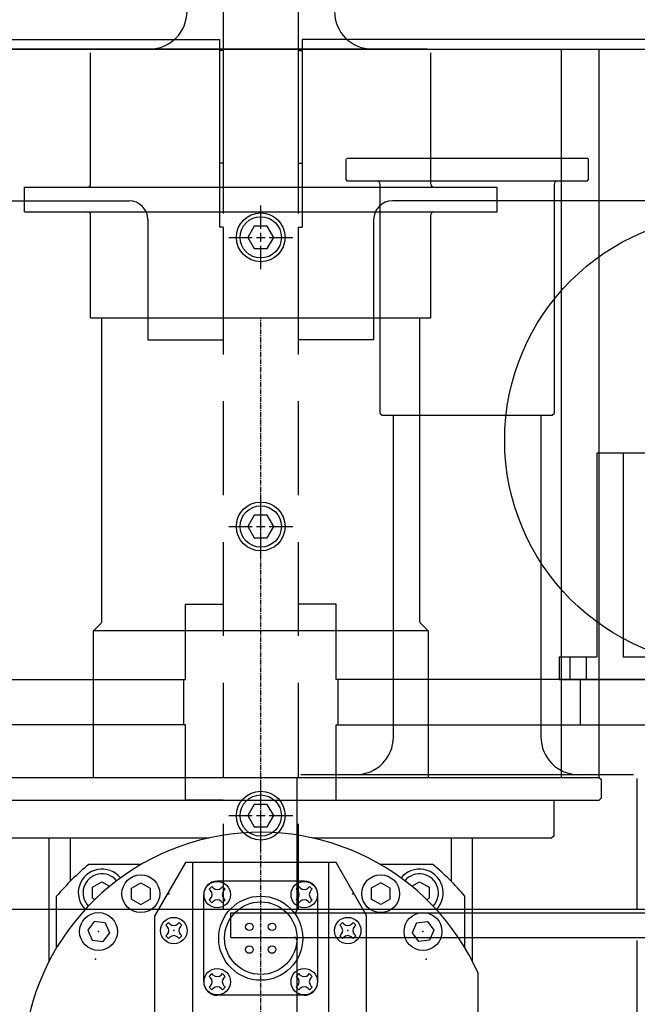
# Model space of a CAD drawing. Extents: x -2196 to 5023, y 3 to 5889.
# Drawn here: x 1206 to 1370, y 940 to 1202 of the extents above; entities that cross this region are included whole.
import ezdxf

# ---------------------------------------------------------------- set-up
doc = ezdxf.new("R2010")
doc.units = 0
doc.header["$MEASUREMENT"] = 0
doc.linetypes.add('CENTER', pattern=[2, 1.25, -0.25, 0.25, -0.25])
doc.linetypes.add('HIDDEN', pattern=[0.375, 0.25, -0.125])
for name, color, linetype in [('COOLER1', 7, 'CONTINUOUS'), ('COOLER2', 7, 'CONTINUOUS'), ('DETECTOR', 7, 'CONTINUOUS'), ('DEWARASSY', 7, 'CONTINUOUS'), ('LENSHOLDER', 7, 'CONTINUOUS'), ('OBFASTENERS', 7, 'CONTINUOUS'), ('OPTICALBENCH', 7, 'CONTINUOUS')]:
    doc.layers.add(name, color=color, linetype=linetype)

msp = doc.modelspace()

# ---------------------------------------------------------------- linework, layer by layer
at = {"layer": 'COOLER1', "color": 254}
for p, q in [((1292.78, 1159.1), (1292.78, 1164.75)), ((1292.98, 1164.95), (1357.06, 1164.95)), ((1357.06, 1164.95), (1357.26, 1164.75)), ((1357.26, 1164.75), (1357.26, 1159.1)), ((1292.78, 1159.1), (1292.98, 1158.9)), ((1357.06, 1158.9), (1357.26, 1159.1)), ((1292.98, 1158.9), (1357.06, 1158.9)), ((1301.85, 1096.94), (1301.85, 1157.9)), ((1348.19, 1157.9), (1348.19, 1096.94)), ((1301.85, 1096.94), (1302.35, 1096.44)), ((1302.35, 1096.44), (1347.69, 1096.44)), ((1305.37, 1010.8), (1305.37, 1096.44)), ((1344.67, 1096.44), (1344.67, 1010.8)), ((1347.69, 1096.44), (1348.19, 1096.94)), ((1279.68, 964.76), (1279.68, 999.72)), ((1369.35, 1000.73), (1280.69, 1000.73)), ((1370.36, 964.76), (1370.36, 999.72)), ((1262.05, 963.95), (1387.99, 963.95)), ((1262.05, 957.4), (1262.05, 963.95)), ((1262.05, 957.4), (1387.99, 957.4)), ((1279.68, 929.19), (1279.68, 956.6)), ((1370.36, 929.19), (1370.36, 956.6))]:
    msp.add_line(p, q, dxfattribs=at)
for centre, radius, start, end in [((1300.84, 1157.9), 1.01, 0, 90), ((1349.2, 1157.9), 1.01, 90, 180), ((1295.3, 1010.8), 10.07, 270, 0), ((1354.74, 1010.8), 10.07, 180, 270), ((1278.88, 964.76), 0.806, 270, 0), ((1278.88, 956.6), 0.806, 360, 90)]:
    msp.add_arc(centre, radius, start, end, dxfattribs=at)
at = {"layer": 'COOLER2', "color": 254}
for p, q in [((1314.35, 1193.95), (1225.69, 1193.95)), ((1350.19, 1000.01), (1350.19, 1193.95)), ((1360.19, 1000.01), (1360.19, 1193.95)), ((1224.68, 1157.98), (1224.68, 1192.94)), ((1315.36, 1157.98), (1315.36, 1192.94)), ((1207.05, 1157.18), (1332.99, 1157.18)), ((1207.05, 1150.63), (1207.05, 1157.18)), ((1332.99, 1150.63), (1332.99, 1157.18)), ((1207.05, 1150.63), (1332.99, 1150.63)), ((1224.68, 1122.42), (1224.68, 1149.82)), ((1315.36, 1122.42), (1315.36, 1149.82)), ((1224.68, 1122.42), (1315.36, 1122.42)), ((1227.71, 1041.73), (1227.71, 1122.42)), ((1312.34, 1122.42), (1312.34, 1041.74)), ((1225.44, 1039.05), (1227.41, 1041.02)), ((1312.63, 1041.02), (1314.6, 1039.05)), ((1225.44, 1000.01), (1225.44, 1039.05)), ((1314.6, 1039.05), (1225.44, 1039.05)), ((1314.6, 1039.05), (1314.6, 1000.01)), ((1179.85, 1000.01), (1360.19, 1000.01)), ((1360.19, 1000.01), (1360.7, 999.51)), ((1360.7, 999.5), (1360.7, 994.47)), ((1179.85, 993.96), (1360.19, 993.96)), ((1348.1, 993.96), (1348.1, 984.39)), ((1360.7, 994.47), (1360.19, 993.96)), ((1192.44, 983.89), (1256.23, 983.89)), ((1213.6, 951), (1213.6, 983.89)), ((1219.23, 983.89), (1219.23, 972.3)), ((1283.81, 983.89), (1347.6, 983.89)), ((1320.81, 972.3), (1320.81, 983.89)), ((1326.44, 951.01), (1326.44, 983.89)), ((1348.1, 984.39), (1347.6, 983.89)), ((1238.18, 976.84), (1224.17, 976.84)), ((1249.95, 977.34), (1241.81, 963.23)), ((1290.09, 977.34), (1249.95, 977.34)), ((1251.89, 913.87), (1251.89, 977.34)), ((1288.16, 913.87), (1288.16, 977.34)), ((1298.23, 963.23), (1290.09, 977.34)), ((1315.87, 976.84), (1301.86, 976.84)), ((1225.19, 970.73), (1227.71, 972.19)), ((1225.19, 967.82), (1225.19, 970.73)), ((1227.7, 972.19), (1229.76, 971)), ((1235.54, 970.49), (1238.06, 971.94)), ((1235.54, 967.58), (1235.54, 970.49)), ((1238.06, 971.94), (1240.58, 970.49)), ((1240.58, 970.49), (1240.58, 967.58)), ((1256.29, 970.21), (1257, 970.92)), ((1256.65, 969.85), (1256.29, 970.21)), ((1257.36, 970.56), (1257, 970.92)), ((1281.6, 972.39), (1258.44, 972.39)), ((1259.5, 970.56), (1259.85, 970.92)), ((1259.85, 970.92), (1260.57, 970.21)), ((1260.21, 969.85), (1260.57, 970.21)), ((1279.47, 970.21), (1280.19, 970.92)), ((1279.83, 969.85), (1279.47, 970.21)), ((1280.54, 970.56), (1280.19, 970.92)), ((1282.68, 970.56), (1283.04, 970.92)), ((1283.04, 970.92), (1283.75, 970.21)), ((1283.39, 969.85), (1283.75, 970.21)), ((1301.98, 971.94), (1299.46, 970.49)), ((1299.46, 970.49), (1299.46, 967.58)), ((1304.5, 970.49), (1301.98, 971.94)), ((1304.5, 967.58), (1304.5, 970.49)), ((1310.27, 971), (1312.33, 972.19)), ((1312.33, 972.19), (1314.85, 970.73)), ((1314.85, 970.73), (1314.85, 967.82)), ((1215.61, 954.62), (1215.61, 968.37)), ((1225.19, 967.83), (1225.81, 967.47)), ((1235.54, 967.58), (1238.06, 966.12)), ((1238.06, 966.12), (1240.58, 967.58)), ((1254.82, 945.61), (1254.82, 968.77)), ((1256.65, 967.71), (1256.29, 967.36)), ((1260.21, 967.71), (1260.57, 967.36)), ((1279.83, 967.71), (1279.47, 967.36)), ((1283.39, 967.71), (1283.75, 967.36)), ((1285.22, 945.61), (1285.22, 968.77)), ((1301.98, 966.12), (1299.46, 967.58)), ((1304.5, 967.58), (1301.98, 966.12)), ((1314.23, 967.47), (1314.85, 967.83)), ((1324.42, 954.62), (1324.42, 968.37)), ((1257, 966.64), (1256.29, 967.36)), ((1257.36, 967), (1257, 966.64)), ((1259.5, 967), (1259.85, 966.64)), ((1260.57, 967.36), (1259.85, 966.64)), ((1280.19, 966.64), (1279.47, 967.36)), ((1280.54, 967), (1280.19, 966.64)), ((1282.68, 967), (1283.04, 966.64)), ((1283.75, 967.36), (1283.04, 966.64)), ((1241.81, 916.89), (1241.81, 963.23)), ((1298.23, 916.89), (1298.23, 963.23)), ((1225.63, 961.63), (1223.9, 959.29)), ((1228.52, 961.3), (1225.63, 961.63)), ((1228.52, 961.3), (1229.68, 958.64)), ((1244.71, 960.63), (1245.42, 961.34)), ((1245.07, 960.27), (1244.71, 960.63)), ((1245.78, 960.99), (1245.42, 961.34)), ((1247.92, 960.99), (1248.27, 961.34)), ((1248.27, 961.34), (1248.99, 960.63)), ((1248.63, 960.27), (1248.99, 960.63)), ((1291.06, 960.63), (1291.77, 961.34)), ((1291.41, 960.27), (1291.06, 960.63)), ((1292.12, 960.99), (1291.77, 961.34)), ((1294.26, 960.99), (1294.62, 961.34)), ((1294.62, 961.34), (1295.33, 960.63)), ((1294.97, 960.27), (1295.33, 960.63)), ((1311.52, 961.3), (1310.36, 958.64)), ((1311.52, 961.3), (1314.41, 961.63)), ((1314.41, 961.63), (1316.14, 959.29)), ((1223.9, 959.29), (1225.06, 956.62)), ((1229.68, 958.64), (1227.95, 956.3)), ((1245.07, 958.14), (1244.71, 957.78)), ((1245.42, 957.07), (1244.71, 957.78)), ((1245.78, 957.42), (1245.42, 957.07)), ((1247.92, 957.42), (1248.27, 957.07)), ((1248.99, 957.78), (1248.27, 957.07)), ((1248.63, 958.14), (1248.99, 957.78)), ((1291.41, 958.14), (1291.06, 957.78)), ((1291.77, 957.07), (1291.06, 957.78)), ((1292.12, 957.42), (1291.77, 957.07)), ((1294.26, 957.42), (1294.62, 957.07)), ((1295.33, 957.78), (1294.62, 957.07)), ((1294.97, 958.14), (1295.33, 957.78)), ((1310.36, 958.64), (1312.09, 956.3)), ((1316.14, 959.29), (1314.98, 956.62)), ((1225.06, 956.62), (1227.95, 956.3)), ((1314.98, 956.62), (1312.09, 956.3)), ((1256.29, 947.02), (1257, 947.74)), ((1256.65, 946.67), (1256.29, 947.02)), ((1257.36, 947.38), (1257, 947.74)), ((1259.5, 947.38), (1259.85, 947.74)), ((1259.85, 947.74), (1260.57, 947.02)), ((1260.21, 946.67), (1260.57, 947.02)), ((1279.47, 947.02), (1280.19, 947.74)), ((1279.83, 946.67), (1279.47, 947.02)), ((1280.54, 947.38), (1280.19, 947.74)), ((1282.68, 947.38), (1283.04, 947.74)), ((1283.04, 947.74), (1283.75, 947.02)), ((1283.39, 946.67), (1283.75, 947.02)), ((1327.95, 937.04), (1327.95, 947.87)), ((1256.65, 944.53), (1256.29, 944.17)), ((1257, 943.46), (1256.29, 944.17)), ((1260.57, 944.17), (1259.85, 943.46)), ((1260.21, 944.53), (1260.57, 944.17)), ((1279.83, 944.53), (1279.47, 944.17)), ((1280.19, 943.46), (1279.47, 944.17)), ((1283.75, 944.17), (1283.04, 943.46)), ((1283.39, 944.53), (1283.75, 944.17)), ((1257.36, 943.82), (1257, 943.46)), ((1281.6, 941.99), (1258.44, 941.99)), ((1259.5, 943.82), (1259.85, 943.46)), ((1280.54, 943.82), (1280.19, 943.46)), ((1282.68, 943.82), (1283.04, 943.46))]:
    msp.add_line(p, q, dxfattribs=at)
at = {"layer": 'COOLER2', "color": 254, "linetype": 'CENTER'}
msp.add_line((1270.02, 826.03), (1270.02, 1122.42), dxfattribs=at)
at = {"layer": 'COOLER2', "color": 254}
for centre, radius in [((1238.06, 969.03), 5.04), ((1301.98, 969.03), 5.04), ((1258.43, 968.78), 3.53), ((1281.61, 968.78), 3.53), ((1270.02, 957.19), 11.2), ((1270.02, 957.19), 9.66), ((1226.79, 958.96), 5.04), ((1246.85, 959.2), 3.53), ((1293.19, 959.2), 3.53), ((1313.25, 958.96), 5.04), ((1267, 960.21), 1.01), ((1273.04, 960.21), 1.01), ((1267, 954.17), 1.01), ((1273.04, 954.17), 1.01), ((1258.43, 945.6), 3.53), ((1281.61, 945.6), 3.53)]:
    msp.add_circle(centre, radius, dxfattribs=at)
for centre, radius, start, end in [((1240.3, 1204.03), 10.07, 270, 0), ((1299.74, 1204.03), 10.07, 180, 270), ((1223.88, 1157.98), 0.806, 270, 0), ((1316.16, 1157.98), 0.806, 180, 270), ((1223.88, 1149.82), 0.806, 360, 90), ((1316.16, 1149.82), 0.806, 90, 180), ((1226.7, 1041.73), 1.01, 315, 360), ((1313.34, 1041.74), 1.01, 180, 225), ((1270.02, 921.93), 63.47, 24.1203, 336.9784), ((1270.02, 921.93), 71.53, 129.8606, 139.5135), ((1227.71, 969.28), 6.3, 38.655, 224.9131), ((1312.33, 969.28), 6.3, 315.0869, 141.3451), ((1270.02, 921.93), 71.53, 40.4865, 50.1394), ((1227.71, 969.28), 5.04, 39.1575, 224.4096), ((1312.33, 969.28), 5.04, 315.5903, 140.8426), ((1258.44, 968.77), 3.63, 90, 180), ((1258.43, 971.63), 1.51, 225, 314.9999), ((1281.61, 971.63), 1.51, 225, 314.9999), ((1281.6, 968.77), 3.63, 360, 90), ((1255.58, 968.78), 1.51, 314.9999, 44.9999), ((1261.28, 968.78), 1.51, 135, 225), ((1278.76, 968.78), 1.51, 314.9999, 44.9999), ((1284.46, 968.78), 1.51, 135, 225), ((1258.43, 965.93), 1.51, 45.0001, 135), ((1281.61, 965.93), 1.51, 45.0001, 135), ((1244, 959.2), 1.51, 314.9999, 44.9999), ((1246.85, 962.05), 1.51, 225, 314.9999), ((1249.7, 959.2), 1.51, 135, 225), ((1290.34, 959.2), 1.51, 314.9999, 44.9999), ((1293.19, 962.05), 1.51, 225, 314.9999), ((1296.04, 959.2), 1.51, 135, 225), ((1246.85, 956.35), 1.51, 45.0001, 135), ((1293.19, 956.35), 1.51, 45.0001, 135), ((1255.58, 945.6), 1.51, 314.9999, 44.9999), ((1258.43, 948.45), 1.51, 225, 314.9999), ((1261.28, 945.6), 1.51, 135, 225), ((1278.76, 945.6), 1.51, 314.9999, 44.9999), ((1281.61, 948.45), 1.51, 225, 314.9999), ((1284.46, 945.6), 1.51, 135, 225), ((1258.44, 945.61), 3.63, 180, 270), ((1258.43, 942.75), 1.51, 45.0001, 135), ((1281.61, 942.75), 1.51, 45.0001, 135), ((1281.6, 945.61), 3.63, 270, 360)]:
    msp.add_arc(centre, radius, start, end, dxfattribs=at)
for p in [(1245.5, 969.03), (1294.54, 969.03), (1226.79, 958.96), (1246.85, 959.2), (1293.19, 959.2), (1313.25, 958.96), (1225.96, 951.57), (1314.08, 951.57)]:
    msp.add_point(p, dxfattribs=at)
at = {"layer": 'DETECTOR', "color": 7, "linetype": 'Continuous'}
for p, q in [((1538.29, 1086.33, 49.14), (1359.58, 1086.33, 49.14)), ((1359.58, 1086.33, 49.14), (1359.58, 1032.11, 49.14)), ((1366.61, 1086.33, 49.14), (1366.61, 1032.11, 49.14)), ((1249.94, 1026.09, 49.14), (1249.94, 1046.17, 49.14)), ((1249.94, 1046.17, 49.14), (1260.02, 1046.17, 49.14)), ((1290.1, 1046.17, 49.14), (1280.02, 1046.17, 49.14)), ((1290.1, 1026.09, 49.14), (1290.1, 1046.17, 49.14)), ((1349.54, 1032.11, 49.14), (1349.54, 1026.09, 49.14)), ((1349.54, 1032.11, 49.14), (1359.58, 1032.11, 49.14)), ((1352.35, 1032.11, 49.14), (1352.35, 1026.09, 49.14)), ((1356.77, 1032.11, 49.14), (1356.77, 1026.09, 49.14)), ((1366.61, 1032.11, 49.14), (1531.26, 1032.11, 49.14)), ((991.61, 1026.09, 49.14), (1249.94, 1026.09, 49.14)), ((1249.44, 1026.09, 49.14), (1249.44, 1014.04, 49.14)), ((1548.43, 1026.09, 49.14), (1290.1, 1026.09, 49.14)), ((1290.6, 1026.09, 49.14), (1290.6, 1014.04, 49.14)), ((1349.54, 1026.09, 49.14), (1548.33, 1026.09, 49.14)), ((1355.16, 1026.09, 49.14), (1355.16, 1014.04, 49.14)), ((1249.94, 1014.04, 49.14), (991.61, 1014.04, 49.14)), ((1249.94, 993.96, 49.14), (1249.94, 1014.04, 49.14)), ((1290.1, 1014.04, 49.14), (1548.43, 1014.04, 49.14)), ((1290.1, 993.96, 49.14), (1290.1, 1014.04, 49.14)), ((1260.02, 993.96, 49.14), (1249.94, 993.96, 49.14)), ((1280.02, 993.96, 49.14), (1290.1, 993.96, 49.14))]:
    msp.add_line(p, q, dxfattribs=at)
at = {"layer": 'DEWARASSY', "color": 7, "linetype": 'Continuous'}
msp.add_line((955.02, 1193.95), (1585.02, 1193.95), dxfattribs=at)
at = {"layer": 'DEWARASSY'}
for q in [(975.02, 1193.95), (1565.02, 1193.95)]:
    msp.add_line((1270.02, 1193.95), q, dxfattribs=at)
at = {"layer": 'LENSHOLDER', "color": 7, "linetype": 'Continuous'}
for p, q in [((1012.02, 1196.55, 74.49), (1259.02, 1196.55, 74.49)), ((1259.02, 1196.55, 74.49), (1259.02, 1146.55, 74.49)), ((1528.02, 1196.55, 74.49), (1281.02, 1196.55, 74.49)), ((1281.02, 1196.55, 74.49), (1281.02, 1146.55, 74.49)), ((1260.02, 1193.55, 74.49), (1259.02, 1193.55, 74.49)), ((1260.02, 1193.55, 74.49), (1260.02, 1163.55, 74.49)), ((1280.02, 1193.55, 74.49), (1280.02, 1163.55, 74.49)), ((1280.02, 1193.55, 74.49), (1281.02, 1193.55, 74.49)), ((1260.02, 1163.55, 74.49), (1259.02, 1163.55, 74.49)), ((1280.02, 1163.55, 74.49), (1281.02, 1163.55, 74.49)), ((1012.02, 1153.55, 74.49), (1234.94, 1153.55, 74.49)), ((1528.02, 1153.55, 74.49), (1305.1, 1153.55, 74.49)), ((1239.94, 1148.55, 74.49), (1239.94, 1116.55, 74.49)), ((1300.1, 1148.55, 74.49), (1300.1, 1116.55, 74.49)), ((1260.02, 1146.55, 74.49), (1259.02, 1146.55, 74.49)), ((1260.02, 1146.55, 74.49), (1260.02, 1116.55, 74.49)), ((1280.02, 1146.55, 74.49), (1280.02, 1116.55, 74.49)), ((1280.02, 1146.55, 74.49), (1281.02, 1146.55, 74.49)), ((1239.94, 1116.55, 74.49), (1260.02, 1116.55, 74.49)), ((1300.1, 1116.55, 74.49), (1280.02, 1116.55, 74.49))]:
    msp.add_line(p, q, dxfattribs=at)
for centre, start, end in [((1234.94, 1148.55, 74.49), 360, 90), ((1305.1, 1148.55, 74.49), 90, 180)]:
    msp.add_arc(centre, 5, start, end, dxfattribs=at)
at = {"layer": 'OBFASTENERS'}
for p, q in [((1270.02, 1146.1), (1270.02, 1152.35)), ((1261.51, 1143.83), (1267.75, 1143.83)), ((1268.86, 1143.83), (1271.18, 1143.83)), ((1270.02, 1142.67), (1270.02, 1144.99)), ((1272.29, 1143.83), (1278.53, 1143.83)), ((1270.02, 1135.32), (1270.02, 1141.56)), ((1270.02, 1069.1), (1270.02, 1075.35)), ((1270.02, 1065.67), (1270.02, 1067.99)), ((1261.51, 1066.83), (1267.75, 1066.83)), ((1268.86, 1066.83), (1271.18, 1066.83)), ((1272.29, 1066.83), (1278.53, 1066.83)), ((1270.02, 1058.32), (1270.02, 1064.56)), ((1270.02, 992.1), (1270.02, 998.35)), ((1261.51, 989.83), (1267.75, 989.83)), ((1268.86, 989.83), (1271.18, 989.83)), ((1270.02, 988.67), (1270.02, 990.99)), ((1272.29, 989.83), (1278.53, 989.83)), ((1270.02, 981.32), (1270.02, 987.56))]:
    msp.add_line(p, q, dxfattribs=at)
for points in [[(1268.29, 1146.83), (1266.56, 1143.83), (1268.29, 1140.83), (1271.75, 1140.83), (1273.48, 1143.83), (1271.75, 1146.83)], [(1268.29, 1069.83), (1266.56, 1066.83), (1268.29, 1063.83), (1271.75, 1063.83), (1273.48, 1066.83), (1271.75, 1069.83)], [(1268.29, 992.83), (1266.56, 989.83), (1268.29, 986.83), (1271.75, 986.83), (1273.48, 989.83), (1271.75, 992.83)]]:
    msp.add_lwpolyline(points, close=True, dxfattribs=at)
for centre, radius in [((1270.02, 1143.83), 6.5), ((1270.02, 1143.83), 5.5), ((1270.02, 1066.83), 6.5), ((1270.02, 1066.83), 5.5), ((1270.02, 989.83), 6.5), ((1270.02, 989.83), 5.5)]:
    msp.add_circle(centre, radius, dxfattribs=at)
at = {"layer": 'OPTICALBENCH', "linetype": 'HIDDEN', "ltscale": 100}
for p, q in [((1260.02, 1400.17), (1260.02, 964.83)), ((1280.02, 1400.17), (1280.02, 964.83))]:
    msp.add_line(p, q, dxfattribs=at)
at = {"layer": 'OPTICALBENCH', "color": 1, "linetype": 'Continuous'}
msp.add_line((1520.02, 964.83), (1020.02, 964.83), dxfattribs=at)
at = {"layer": 'OPTICALBENCH'}
msp.add_circle((1395.02, 1089.83), 60, dxfattribs=at)

doc.saveas('drawing.dxf')
